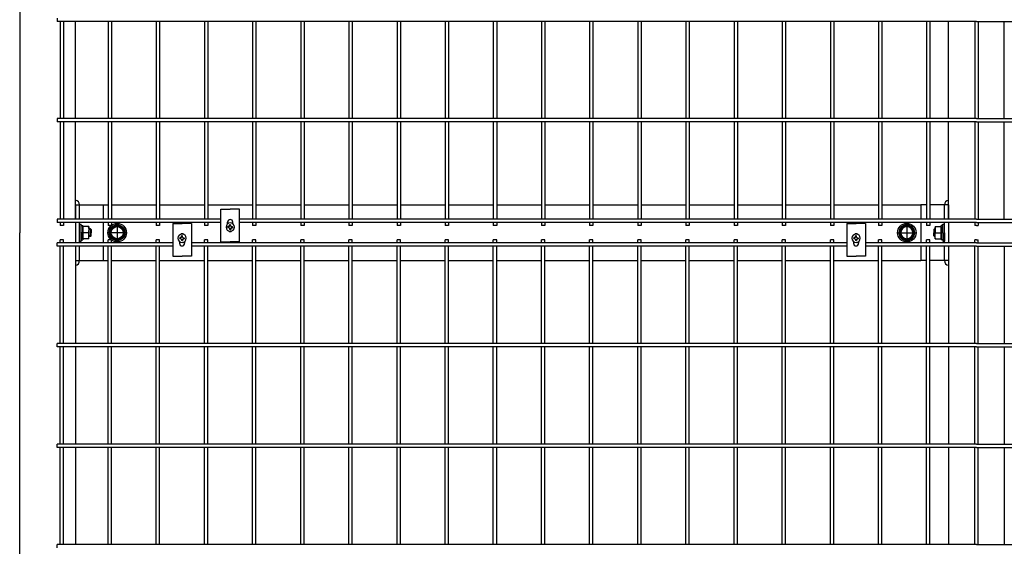
# Model space of a CAD drawing. Extents: x 423 to 15211, y 60 to 10507.
# Drawn here: x 1370 to 2430, y 7862 to 8429 of the extents above; entities that cross this region are included whole.
import ezdxf

# ---------------------------------------------------------------- set-up
doc = ezdxf.new("R2010")
doc.units = 0
doc.header["$LTSCALE"] = 400
doc.header["$MEASUREMENT"] = 0
doc.linetypes.add('CENTER', pattern=[2, 1.25, -0.25, 0.25, -0.25])
for name, color, linetype in [('CENTER', 3, 'CENTER'), ('SJC', 1, 'CONTINUOUS'), ('SJC2', 7, 'CONTINUOUS'), ('SUNPOU', 4, 'CONTINUOUS')]:
    doc.layers.add(name, color=color, linetype=linetype)

# ---------------------------------------------------------------- blocks, each defined once
blk = doc.blocks.new('A$C502D2B64')
at = {"layer": 'SJC', "color": 7}
for p, q in [((1, 8.5), (4.7, 15)), ((12.3, 15), (4.7, 15)), ((16, 8.5), (12.3, 15)), ((1, 8.5), (4.7, 2)), ((12.3, 2), (4.7, 2)), ((16, 8.5), (12.3, 2))]:
    blk.add_line(p, q, dxfattribs=at)
for radius in [8.5, 7.7, 6.5]:
    blk.add_circle((8.5, 8.5), radius, dxfattribs=at)
blk = doc.blocks.new('A$C00384063')
at = {"layer": 'SJC', "color": 7}
for p, q in [((0, 15.4), (2, 15.4)), ((0, 7.7), (0, 15.4)), ((2, 7.7), (2, 15.4)), ((0, 7.1), (2, 8.3)), ((0, 7.7), (0, 0)), ((2, 7.7), (2, 0)), ((0, 0), (2, 0))]:
    blk.add_line(p, q, dxfattribs=at)
blk = doc.blocks.new('A$C5C540D87')
at = {"layer": 'SJC', "color": 7}
for p, q in [((0, 13), (0, 6.5)), ((6.5, 13), (0, 13)), ((6.5, 13), (6.5, 6.5)), ((0, 0), (0, 6.5)), ((5.8, 6.5), (0, 6.5)), ((6.5, 0), (0, 0)), ((6.5, 0), (6.5, 6.5))]:
    blk.add_line(p, q, dxfattribs=at)
for centre in [(-1.1, 9.8), (-1.1, 3.3)]:
    blk.add_arc(centre, 7.65, 334.8526, 25.1474, dxfattribs=at)
blk = doc.blocks.new('A$C5E2C4A65')
at = {"layer": 'SJC', "color": 7}
for p, q in [((2, 4.5), (2, 5.1)), ((3.3, 5.1), (2, 5.1)), ((2, 4.5), (2, 5.1)), ((3.3, 5.1), (2, 5.1)), ((2, 4.5), (2, 3.9)), ((2, 4.5), (2, 3.9)), ((3.3, 3.9), (2, 3.9)), ((3.3, 3.9), (2, 3.9)), ((3.9, 5.7), (3.3, 5.1)), ((3.9, 5.7), (3.3, 5.1)), ((3.9, 3.3), (3.3, 3.9)), ((3.9, 3.3), (3.3, 3.9)), ((4.5, 6.9), (3.9, 6.9)), ((3.9, 5.7), (3.9, 6.9)), ((4.5, 6.9), (3.9, 6.9)), ((3.9, 5.7), (3.9, 6.9)), ((3.9, 3.3), (3.9, 2)), ((3.9, 3.3), (3.9, 2)), ((4.5, 2), (3.9, 2)), ((4.5, 2), (3.9, 2)), ((4.5, 6.9), (5.1, 6.9)), ((4.5, 6.9), (5.1, 6.9)), ((4.5, 2), (5.1, 2)), ((4.5, 2), (5.1, 2)), ((5.1, 5.7), (5.1, 6.9)), ((5.1, 5.7), (5.1, 6.9)), ((5.7, 5.1), (5.1, 5.7)), ((5.7, 5.1), (5.1, 5.7)), ((5.7, 3.9), (5.1, 3.3)), ((5.7, 3.9), (5.1, 3.3)), ((5.1, 3.3), (5.1, 2)), ((5.1, 3.3), (5.1, 2)), ((5.7, 5.1), (6.9, 5.1)), ((5.7, 5.1), (6.9, 5.1)), ((5.7, 3.9), (6.9, 3.9)), ((5.7, 3.9), (6.9, 3.9)), ((6.9, 4.5), (6.9, 5.1)), ((6.9, 4.5), (6.9, 5.1)), ((6.9, 4.5), (6.9, 3.9)), ((6.9, 4.5), (6.9, 3.9))]:
    blk.add_line(p, q, dxfattribs=at)
blk.add_circle((4.5, 4.5), 4.5, dxfattribs=at)
blk = doc.blocks.new('A$C026900DB')
at = {"layer": 'SJC', "color": 7}
for p, q in [((0, 1.6), (0, 0)), ((9, 1.6), (0, 1.6)), ((9, 1.6), (18, 1.6)), ((18, 1.6), (18, 0)), ((9, 0), (0, 0)), ((9, 0), (18, 0))]:
    blk.add_line(p, q, dxfattribs=at)

msp = doc.modelspace()

# ---------------------------------------------------------------- linework, layer by layer
at = {"layer": 'CENTER', "color": 3}
for p, q in [((1475, 8210), (1475, 8190)), ((2325, 8210), (2325, 8190)), ((1485, 8200), (1465, 8200)), ((2315, 8200), (2335, 8200))]:
    msp.add_line(p, q, dxfattribs=at)
at = {"layer": 'SJC'}
for p, q in [((1370, 9122), (1370, 8200)), ((1430, 8322.75), (1430, 8427.45)), ((2370, 8322.75), (2370, 8427.45)), ((2430, 8322.75), (2430, 8427.45)), ((1430, 8214.45), (1430, 8319.15)), ((2370, 8214.45), (2370, 8319.15)), ((2430, 8214.45), (2430, 8319.15)), ((1460, 8230), (1465.26, 8230)), ((1460, 8230), (1460, 8214.45)), ((1468.86, 8230), (1517.09, 8230)), ((1520.69, 8230), (1568.92, 8230)), ((1572.52, 8230), (1620.75, 8230)), ((1624.35, 8230), (1672.58, 8230)), ((1676.18, 8230), (1724.41, 8230)), ((1728.01, 8230), (1776.24, 8230)), ((1779.84, 8230), (1828.07, 8230)), ((1831.67, 8230), (1879.9, 8230)), ((1883.5, 8230), (1931.73, 8230)), ((1935.33, 8230), (1983.56, 8230)), ((1987.16, 8230), (2035.39, 8230)), ((2038.99, 8230), (2087.22, 8230)), ((2090.82, 8230), (2139.05, 8230)), ((2142.65, 8230), (2190.88, 8230)), ((2194.48, 8230), (2242.71, 8230)), ((2246.31, 8230), (2294.54, 8230)), ((2298.14, 8230), (2340, 8230)), ((2340, 8230), (2340, 8214.45)), ((1460, 8210.85), (1460, 8189.15)), ((2340, 8210.85), (2340, 8189.15)), ((1370, 7278), (1370, 8200)), ((1430, 8185.55), (1430, 8080.85)), ((1460, 8185.55), (1460, 8170)), ((2340, 8185.55), (2340, 8170)), ((2370, 8185.55), (2370, 8080.85)), ((2430, 8185.55), (2430, 8080.85)), ((1460, 8170), (1465.26, 8170)), ((1468.86, 8170), (1517.09, 8170)), ((1520.69, 8170), (1568.92, 8170)), ((1572.52, 8170), (1620.75, 8170)), ((1624.35, 8170), (1672.58, 8170)), ((1676.18, 8170), (1724.41, 8170)), ((1728.01, 8170), (1776.24, 8170)), ((1779.84, 8170), (1828.07, 8170)), ((1831.67, 8170), (1879.9, 8170)), ((1883.5, 8170), (1931.73, 8170)), ((1935.33, 8170), (1983.56, 8170)), ((1987.16, 8170), (2035.39, 8170)), ((2038.99, 8170), (2087.22, 8170)), ((2090.82, 8170), (2139.05, 8170)), ((2142.65, 8170), (2190.88, 8170)), ((2194.48, 8170), (2242.71, 8170)), ((2246.31, 8170), (2294.54, 8170)), ((2298.14, 8170), (2340, 8170)), ((1430, 8077.25), (1430, 7972.55)), ((2370, 8077.25), (2370, 7972.55)), ((2430, 8077.25), (2430, 7972.55)), ((1430, 7968.95), (1430, 7864.25)), ((2370, 7968.95), (2370, 7864.25)), ((2430, 7968.95), (2430, 7864.25))]:
    msp.add_line(p, q, dxfattribs=at)
at = {"layer": 'SJC', "color": 3}
for p, q in [((1430, 8230), (1460, 8230)), ((1430, 8230), (1430, 8214.45)), ((1434.5, 8214.45), (1434.5, 8230)), ((2346.37, 8230), (2340, 8230)), ((2370, 8230), (2349.97, 8230)), ((2365.5, 8214.45), (2365.5, 8230)), ((2370, 8230), (2370, 8214.45)), ((1430, 8210.85), (1430, 8189.15)), ((1434.5, 8189.15), (1434.5, 8210.85)), ((2365.5, 8189.15), (2365.5, 8210.85)), ((2370, 8210.85), (2370, 8189.15)), ((1430, 8185.55), (1430, 8170)), ((1434.5, 8170), (1434.5, 8185.55)), ((2365.5, 8170), (2365.5, 8185.55)), ((2370, 8185.55), (2370, 8170)), ((1430, 8170), (1460, 8170)), ((2346.37, 8170), (2340, 8170)), ((2370, 8170), (2349.97, 8170))]:
    msp.add_line(p, q, dxfattribs=at)
at = {"layer": 'SJC', "color": 4}
for p, q in [((1586.635, 8225.2), (1596.635, 8225.2)), ((1586.635, 8190.2), (1586.635, 8225.2)), ((1606.635, 8225.2), (1596.635, 8225.2)), ((1606.635, 8190.2), (1606.635, 8225.2)), ((1534.805, 8209.8), (1544.805, 8209.8)), ((1534.805, 8209.8), (1534.805, 8174.8)), ((1554.805, 8209.8), (1544.805, 8209.8)), ((1554.805, 8209.8), (1554.805, 8174.8)), ((1593.885, 8209.56195171), (1593.885, 8211.45)), ((1599.385, 8209.56195171), (1599.385, 8211.45)), ((2260.425, 8209.8), (2270.425, 8209.8)), ((2260.425, 8209.8), (2260.425, 8174.8)), ((2280.425, 8209.8), (2270.425, 8209.8)), ((2280.425, 8209.8), (2280.425, 8174.8)), ((1542.055, 8190.43804829), (1542.055, 8188.55)), ((1547.555, 8190.43804829), (1547.555, 8188.55)), ((1586.635, 8190.2), (1596.635, 8190.2)), ((1606.635, 8190.2), (1596.635, 8190.2)), ((2267.675, 8190.43804829), (2267.675, 8188.55)), ((2273.175, 8190.43804829), (2273.175, 8188.55)), ((1534.805, 8174.8), (1544.805, 8174.8)), ((1554.805, 8174.8), (1544.805, 8174.8)), ((2260.425, 8174.8), (2270.425, 8174.8)), ((2280.425, 8174.8), (2270.425, 8174.8))]:
    msp.add_line(p, q, dxfattribs=at)
at = {"layer": 'SJC', "color": 7}
for p, q in [((1446.3235, 8204), (1444.6, 8204)), ((1446.3235, 8196), (1444.6, 8196)), ((1446.3235, 8204), (1447, 8203.3235)), ((1446.3235, 8196), (1447, 8196.6765)), ((1447, 8203.3235), (1447, 8200)), ((1447, 8196.6765), (1447, 8200)), ((2354.6765, 8204), (2354, 8203.3235)), ((2354, 8203.3235), (2354, 8200)), ((2354, 8196.6765), (2354, 8200)), ((2354.6765, 8196), (2354, 8196.6765)), ((2354.6765, 8204), (2355.4, 8204)), ((2354.6765, 8196), (2355.4, 8196))]:
    msp.add_line(p, q, dxfattribs=at)
at = {"layer": 'SJC'}
for centre in [(1475, 8200), (2325, 8200)]:
    msp.add_circle(centre, 10, dxfattribs=at)
at = {"layer": 'SJC', "color": 3}
for centre, start, end in [((1429.5, 8230), 0, 84.2608295224), ((2370.5, 8230), 95.7391704776, 180), ((1429.5, 8170), 275.7391704776, 0), ((2370.5, 8170), 180, 264.2608295224)]:
    msp.add_arc(centre, 5, start, end, dxfattribs=at)
at = {"layer": 'SJC', "color": 4}
for centre, start, end in [((1596.635, 8211.45), 0, 180), ((1544.805, 8196.05), 48.8117425634, 131.1882574366), ((1596.635, 8203.95), 228.8117425643, 311.1882574357), ((2270.425, 8196.05), 48.8117425643, 131.1882574357), ((1544.805, 8188.55), 180, 0), ((2270.425, 8188.55), 180, 0)]:
    msp.add_arc(centre, 2.75, start, end, dxfattribs=at)
at = {"layer": 'SJC2', "color": 7}
for p, q in [((1447, 8203.3235), (1444.6, 8203.3235)), ((1447, 8196.6765), (1444.6, 8196.6765)), ((1446.3235, 8204), (1446.3235, 8200)), ((1446.3235, 8196), (1446.3235, 8200)), ((2354, 8203.3235), (2355.4, 8203.3235)), ((2354, 8196.6765), (2355.4, 8196.6765)), ((2354.6765, 8204), (2354.6765, 8200)), ((2354.6765, 8196), (2354.6765, 8200))]:
    msp.add_line(p, q, dxfattribs=at)
at = {"layer": 'SUNPOU', "color": 4}
for p, q in [((1410.2, 8431.05), (1410.2, 8427.45)), ((2400, 8427.45), (1410.2, 8427.45)), ((1413.43, 8427.45), (1413.43, 8322.75)), ((1417.03, 8427.45), (1417.03, 8322.75)), ((1465.26, 8427.45), (1465.26, 8322.75)), ((1468.86, 8427.45), (1468.86, 8322.75)), ((1517.09, 8427.45), (1517.09, 8322.75)), ((1520.69, 8427.45), (1520.69, 8322.75)), ((1568.92, 8427.45), (1568.92, 8322.75)), ((1572.52, 8427.45), (1572.52, 8322.75)), ((1620.75, 8427.45), (1620.75, 8322.75)), ((1624.35, 8427.45), (1624.35, 8322.75)), ((1672.58, 8427.45), (1672.58, 8322.75)), ((1676.18, 8427.45), (1676.18, 8322.75)), ((1724.41, 8427.45), (1724.41, 8322.75)), ((1728.01, 8427.45), (1728.01, 8322.75)), ((1776.24, 8427.45), (1776.24, 8322.75)), ((1779.84, 8427.45), (1779.84, 8322.75)), ((1828.07, 8427.45), (1828.07, 8322.75)), ((1831.67, 8427.45), (1831.67, 8322.75)), ((1879.9, 8427.45), (1879.9, 8322.75)), ((1883.5, 8427.45), (1883.5, 8322.75)), ((1931.73, 8427.45), (1931.73, 8322.75)), ((1935.33, 8427.45), (1935.33, 8322.75)), ((1983.56, 8427.45), (1983.56, 8322.75)), ((1987.16, 8427.45), (1987.16, 8322.75)), ((2035.39, 8427.45), (2035.39, 8322.75)), ((2038.99, 8427.45), (2038.99, 8322.75)), ((2087.22, 8427.45), (2087.22, 8322.75)), ((2090.82, 8427.45), (2090.82, 8322.75)), ((2139.05, 8427.45), (2139.05, 8322.75)), ((2142.65, 8427.45), (2142.65, 8322.75)), ((2190.88, 8427.45), (2190.88, 8322.75)), ((2194.48, 8427.45), (2194.48, 8322.75)), ((2242.71, 8427.45), (2242.71, 8322.75)), ((2246.31, 8427.45), (2246.31, 8322.75)), ((2294.54, 8427.45), (2294.54, 8322.75)), ((2298.14, 8427.45), (2298.14, 8322.75)), ((2346.37, 8427.45), (2346.37, 8322.75)), ((2349.97, 8427.45), (2349.97, 8322.75)), ((2398.2, 8427.45), (2398.2, 8322.75)), ((2400, 8427.45), (3389.8, 8427.45)), ((2401.8, 8427.45), (2401.8, 8322.75)), ((2400, 8322.75), (1410.2, 8322.75)), ((1410.2, 8322.75), (1410.2, 8319.15)), ((2400, 8322.75), (3389.8, 8322.75)), ((2400, 8319.15), (1410.2, 8319.15)), ((1413.43, 8319.15), (1413.43, 8214.45)), ((1417.03, 8319.15), (1417.03, 8214.45)), ((1465.26, 8319.15), (1465.26, 8214.45)), ((1468.86, 8319.15), (1468.86, 8214.45)), ((1517.09, 8319.15), (1517.09, 8214.45)), ((1520.69, 8319.15), (1520.69, 8214.45)), ((1568.92, 8319.15), (1568.92, 8214.45)), ((1572.52, 8319.15), (1572.52, 8214.45)), ((1620.75, 8319.15), (1620.75, 8214.45)), ((1624.35, 8319.15), (1624.35, 8214.45)), ((1672.58, 8319.15), (1672.58, 8214.45)), ((1676.18, 8319.15), (1676.18, 8214.45)), ((1724.41, 8319.15), (1724.41, 8214.45)), ((1728.01, 8319.15), (1728.01, 8214.45)), ((1776.24, 8319.15), (1776.24, 8214.45)), ((1779.84, 8319.15), (1779.84, 8214.45)), ((1828.07, 8319.15), (1828.07, 8214.45)), ((1831.67, 8319.15), (1831.67, 8214.45)), ((1879.9, 8319.15), (1879.9, 8214.45)), ((1883.5, 8319.15), (1883.5, 8214.45)), ((1931.73, 8319.15), (1931.73, 8214.45)), ((1935.33, 8319.15), (1935.33, 8214.45)), ((1983.56, 8319.15), (1983.56, 8214.45)), ((1987.16, 8319.15), (1987.16, 8214.45)), ((2035.39, 8319.15), (2035.39, 8214.45)), ((2038.99, 8319.15), (2038.99, 8214.45)), ((2087.22, 8319.15), (2087.22, 8214.45)), ((2090.82, 8319.15), (2090.82, 8214.45)), ((2139.05, 8319.15), (2139.05, 8214.45)), ((2142.65, 8319.15), (2142.65, 8214.45)), ((2190.88, 8319.15), (2190.88, 8214.45)), ((2194.48, 8319.15), (2194.48, 8214.45)), ((2242.71, 8319.15), (2242.71, 8214.45)), ((2246.31, 8319.15), (2246.31, 8214.45)), ((2294.54, 8319.15), (2294.54, 8214.45)), ((2298.14, 8319.15), (2298.14, 8214.45)), ((2346.37, 8319.15), (2346.37, 8214.45)), ((2349.97, 8319.15), (2349.97, 8214.45)), ((2398.2, 8319.15), (2398.2, 8214.45)), ((2400, 8319.15), (3389.8, 8319.15)), ((2401.8, 8319.15), (2401.8, 8214.45)), ((1586.635, 8214.45), (1410.2, 8214.45)), ((1410.2, 8214.45), (1410.2, 8210.85)), ((1586.635, 8210.85), (1410.2, 8210.85)), ((1413.43, 8210.85), (1413.43, 8207.7)), ((1417.03, 8207.7), (1413.43, 8207.7)), ((1417.03, 8210.85), (1417.03, 8207.7)), ((1465.26, 8210.85), (1465.26, 8207.7)), ((1468.86, 8207.7), (1465.26, 8207.7)), ((1468.86, 8210.85), (1468.86, 8207.7)), ((1517.09, 8210.85), (1517.09, 8207.7)), ((1520.69, 8207.7), (1517.09, 8207.7)), ((1520.69, 8210.85), (1520.69, 8207.7)), ((1568.92, 8210.85), (1568.92, 8207.7)), ((1572.52, 8207.7), (1568.92, 8207.7)), ((1572.52, 8210.85), (1572.52, 8207.7)), ((2400, 8214.45), (1606.635, 8214.45)), ((2400, 8210.85), (1606.635, 8210.85)), ((1620.75, 8210.85), (1620.75, 8207.7)), ((1624.35, 8207.7), (1620.75, 8207.7)), ((1624.35, 8210.85), (1624.35, 8207.7)), ((1672.58, 8210.85), (1672.58, 8207.7)), ((1676.18, 8207.7), (1672.58, 8207.7)), ((1676.18, 8210.85), (1676.18, 8207.7)), ((1724.41, 8210.85), (1724.41, 8207.7)), ((1728.01, 8207.7), (1724.41, 8207.7)), ((1728.01, 8210.85), (1728.01, 8207.7)), ((1776.24, 8210.85), (1776.24, 8207.7)), ((1779.84, 8207.7), (1776.24, 8207.7)), ((1779.84, 8210.85), (1779.84, 8207.7)), ((1828.07, 8210.85), (1828.07, 8207.7)), ((1831.67, 8207.7), (1828.07, 8207.7)), ((1831.67, 8210.85), (1831.67, 8207.7)), ((1879.9, 8210.85), (1879.9, 8207.7)), ((1883.5, 8207.7), (1879.9, 8207.7)), ((1883.5, 8210.85), (1883.5, 8207.7)), ((1931.73, 8210.85), (1931.73, 8207.7)), ((1935.33, 8207.7), (1931.73, 8207.7)), ((1935.33, 8210.85), (1935.33, 8207.7)), ((1983.56, 8210.85), (1983.56, 8207.7)), ((1987.16, 8207.7), (1983.56, 8207.7)), ((1987.16, 8210.85), (1987.16, 8207.7)), ((2035.39, 8210.85), (2035.39, 8207.7)), ((2038.99, 8207.7), (2035.39, 8207.7)), ((2038.99, 8210.85), (2038.99, 8207.7)), ((2087.22, 8210.85), (2087.22, 8207.7)), ((2090.82, 8207.7), (2087.22, 8207.7)), ((2090.82, 8210.85), (2090.82, 8207.7)), ((2139.05, 8210.85), (2139.05, 8207.7)), ((2142.65, 8207.7), (2139.05, 8207.7)), ((2142.65, 8210.85), (2142.65, 8207.7)), ((2190.88, 8210.85), (2190.88, 8207.7)), ((2194.48, 8207.7), (2190.88, 8207.7)), ((2194.48, 8210.85), (2194.48, 8207.7)), ((2242.71, 8210.85), (2242.71, 8207.7)), ((2246.31, 8207.7), (2242.71, 8207.7)), ((2246.31, 8210.85), (2246.31, 8207.7)), ((2294.54, 8210.85), (2294.54, 8207.7)), ((2298.14, 8207.7), (2294.54, 8207.7)), ((2298.14, 8210.85), (2298.14, 8207.7)), ((2346.37, 8210.85), (2346.37, 8207.7)), ((2349.97, 8207.7), (2346.37, 8207.7)), ((2349.97, 8210.85), (2349.97, 8207.7)), ((2398.2, 8210.85), (2398.2, 8207.7)), ((2400, 8207.7), (2398.2, 8207.7)), ((2400, 8214.45), (2519.575, 8214.45)), ((2400, 8210.85), (2519.575, 8210.85)), ((2400, 8207.7), (2401.8, 8207.7)), ((2401.8, 8210.85), (2401.8, 8207.7)), ((1534.805, 8189.15), (1410.2, 8189.15)), ((1410.2, 8185.55), (1410.2, 8189.15)), ((1534.805, 8185.55), (1410.2, 8185.55)), ((1417.03, 8192.3), (1413.43, 8192.3)), ((1413.43, 8189.15), (1413.43, 8192.3)), ((1413.43, 8080.85), (1413.43, 8185.55)), ((1417.03, 8189.15), (1417.03, 8192.3)), ((1417.03, 8080.85), (1417.03, 8185.55)), ((1468.86, 8192.3), (1465.26, 8192.3)), ((1465.26, 8189.15), (1465.26, 8192.3)), ((1465.26, 8080.85), (1465.26, 8185.55)), ((1468.86, 8189.15), (1468.86, 8192.3)), ((1468.86, 8080.85), (1468.86, 8185.55)), ((1520.69, 8192.3), (1517.09, 8192.3)), ((1517.09, 8189.15), (1517.09, 8192.3)), ((1517.09, 8080.85), (1517.09, 8185.55)), ((1520.69, 8189.15), (1520.69, 8192.3)), ((1520.69, 8080.85), (1520.69, 8185.55)), ((2260.425, 8189.15), (1554.805, 8189.15)), ((2260.425, 8185.55), (1554.805, 8185.55)), ((1572.52, 8192.3), (1568.92, 8192.3)), ((1568.92, 8189.15), (1568.92, 8192.3)), ((1568.92, 8080.85), (1568.92, 8185.55)), ((1572.52, 8189.15), (1572.52, 8192.3)), ((1572.52, 8080.85), (1572.52, 8185.55)), ((1624.35, 8192.3), (1620.75, 8192.3)), ((1620.75, 8189.15), (1620.75, 8192.3)), ((1620.75, 8080.85), (1620.75, 8185.55)), ((1624.35, 8189.15), (1624.35, 8192.3)), ((1624.35, 8080.85), (1624.35, 8185.55)), ((1676.18, 8192.3), (1672.58, 8192.3)), ((1672.58, 8189.15), (1672.58, 8192.3)), ((1672.58, 8080.85), (1672.58, 8185.55)), ((1676.18, 8189.15), (1676.18, 8192.3)), ((1676.18, 8080.85), (1676.18, 8185.55)), ((1728.01, 8192.3), (1724.41, 8192.3)), ((1724.41, 8189.15), (1724.41, 8192.3)), ((1724.41, 8080.85), (1724.41, 8185.55)), ((1728.01, 8189.15), (1728.01, 8192.3)), ((1728.01, 8080.85), (1728.01, 8185.55)), ((1779.84, 8192.3), (1776.24, 8192.3)), ((1776.24, 8189.15), (1776.24, 8192.3)), ((1776.24, 8080.85), (1776.24, 8185.55)), ((1779.84, 8189.15), (1779.84, 8192.3)), ((1779.84, 8080.85), (1779.84, 8185.55)), ((1831.67, 8192.3), (1828.07, 8192.3)), ((1828.07, 8189.15), (1828.07, 8192.3)), ((1828.07, 8080.85), (1828.07, 8185.55)), ((1831.67, 8189.15), (1831.67, 8192.3)), ((1831.67, 8080.85), (1831.67, 8185.55)), ((1883.5, 8192.3), (1879.9, 8192.3)), ((1879.9, 8189.15), (1879.9, 8192.3)), ((1879.9, 8080.85), (1879.9, 8185.55)), ((1883.5, 8189.15), (1883.5, 8192.3)), ((1883.5, 8080.85), (1883.5, 8185.55)), ((1935.33, 8192.3), (1931.73, 8192.3)), ((1931.73, 8189.15), (1931.73, 8192.3)), ((1931.73, 8080.85), (1931.73, 8185.55)), ((1935.33, 8189.15), (1935.33, 8192.3)), ((1935.33, 8080.85), (1935.33, 8185.55)), ((1987.16, 8192.3), (1983.56, 8192.3)), ((1983.56, 8189.15), (1983.56, 8192.3)), ((1983.56, 8080.85), (1983.56, 8185.55)), ((1987.16, 8189.15), (1987.16, 8192.3)), ((1987.16, 8080.85), (1987.16, 8185.55)), ((2038.99, 8192.3), (2035.39, 8192.3)), ((2035.39, 8189.15), (2035.39, 8192.3)), ((2035.39, 8080.85), (2035.39, 8185.55)), ((2038.99, 8189.15), (2038.99, 8192.3)), ((2038.99, 8080.85), (2038.99, 8185.55)), ((2090.82, 8192.3), (2087.22, 8192.3)), ((2087.22, 8189.15), (2087.22, 8192.3)), ((2087.22, 8080.85), (2087.22, 8185.55)), ((2090.82, 8189.15), (2090.82, 8192.3)), ((2090.82, 8080.85), (2090.82, 8185.55)), ((2142.65, 8192.3), (2139.05, 8192.3)), ((2139.05, 8189.15), (2139.05, 8192.3)), ((2139.05, 8080.85), (2139.05, 8185.55)), ((2142.65, 8189.15), (2142.65, 8192.3)), ((2142.65, 8080.85), (2142.65, 8185.55)), ((2194.48, 8192.3), (2190.88, 8192.3)), ((2190.88, 8189.15), (2190.88, 8192.3)), ((2190.88, 8080.85), (2190.88, 8185.55)), ((2194.48, 8189.15), (2194.48, 8192.3)), ((2194.48, 8080.85), (2194.48, 8185.55)), ((2246.31, 8192.3), (2242.71, 8192.3)), ((2242.71, 8189.15), (2242.71, 8192.3)), ((2242.71, 8080.85), (2242.71, 8185.55)), ((2246.31, 8189.15), (2246.31, 8192.3)), ((2246.31, 8080.85), (2246.31, 8185.55)), ((2400, 8189.15), (2280.425, 8189.15)), ((2400, 8185.55), (2280.425, 8185.55)), ((2298.14, 8192.3), (2294.54, 8192.3)), ((2294.54, 8189.15), (2294.54, 8192.3)), ((2294.54, 8080.85), (2294.54, 8185.55)), ((2298.14, 8189.15), (2298.14, 8192.3)), ((2298.14, 8080.85), (2298.14, 8185.55)), ((2349.97, 8192.3), (2346.37, 8192.3)), ((2346.37, 8189.15), (2346.37, 8192.3)), ((2346.37, 8080.85), (2346.37, 8185.55)), ((2349.97, 8189.15), (2349.97, 8192.3)), ((2349.97, 8080.85), (2349.97, 8185.55)), ((2400, 8192.3), (2398.2, 8192.3)), ((2398.2, 8189.15), (2398.2, 8192.3)), ((2398.2, 8080.85), (2398.2, 8185.55)), ((2400, 8192.3), (2401.8, 8192.3)), ((2400, 8189.15), (3193.365, 8189.15)), ((2400, 8185.55), (3193.365, 8185.55)), ((2401.8, 8189.15), (2401.8, 8192.3)), ((2401.8, 8080.85), (2401.8, 8185.55)), ((2400, 8080.85), (1410.2, 8080.85)), ((1410.2, 8077.25), (1410.2, 8080.85)), ((2400, 8077.25), (1410.2, 8077.25)), ((1413.43, 7972.55), (1413.43, 8077.25)), ((1417.03, 7972.55), (1417.03, 8077.25)), ((1465.26, 7972.55), (1465.26, 8077.25)), ((1468.86, 7972.55), (1468.86, 8077.25)), ((1517.09, 7972.55), (1517.09, 8077.25)), ((1520.69, 7972.55), (1520.69, 8077.25)), ((1568.92, 7972.55), (1568.92, 8077.25)), ((1572.52, 7972.55), (1572.52, 8077.25)), ((1620.75, 7972.55), (1620.75, 8077.25)), ((1624.35, 7972.55), (1624.35, 8077.25)), ((1672.58, 7972.55), (1672.58, 8077.25)), ((1676.18, 7972.55), (1676.18, 8077.25)), ((1724.41, 7972.55), (1724.41, 8077.25)), ((1728.01, 7972.55), (1728.01, 8077.25)), ((1776.24, 7972.55), (1776.24, 8077.25)), ((1779.84, 7972.55), (1779.84, 8077.25)), ((1828.07, 7972.55), (1828.07, 8077.25)), ((1831.67, 7972.55), (1831.67, 8077.25)), ((1879.9, 7972.55), (1879.9, 8077.25)), ((1883.5, 7972.55), (1883.5, 8077.25)), ((1931.73, 7972.55), (1931.73, 8077.25)), ((1935.33, 7972.55), (1935.33, 8077.25)), ((1983.56, 7972.55), (1983.56, 8077.25)), ((1987.16, 7972.55), (1987.16, 8077.25)), ((2035.39, 7972.55), (2035.39, 8077.25)), ((2038.99, 7972.55), (2038.99, 8077.25)), ((2087.22, 7972.55), (2087.22, 8077.25)), ((2090.82, 7972.55), (2090.82, 8077.25)), ((2139.05, 7972.55), (2139.05, 8077.25)), ((2142.65, 7972.55), (2142.65, 8077.25)), ((2190.88, 7972.55), (2190.88, 8077.25)), ((2194.48, 7972.55), (2194.48, 8077.25)), ((2242.71, 7972.55), (2242.71, 8077.25)), ((2246.31, 7972.55), (2246.31, 8077.25)), ((2294.54, 7972.55), (2294.54, 8077.25)), ((2298.14, 7972.55), (2298.14, 8077.25)), ((2346.37, 7972.55), (2346.37, 8077.25)), ((2349.97, 7972.55), (2349.97, 8077.25)), ((2398.2, 7972.55), (2398.2, 8077.25)), ((2400, 8080.85), (3389.8, 8080.85)), ((2400, 8077.25), (3389.8, 8077.25)), ((2401.8, 7972.55), (2401.8, 8077.25)), ((2400, 7972.55), (1410.2, 7972.55)), ((1410.2, 7968.95), (1410.2, 7972.55)), ((2400, 7972.55), (3389.8, 7972.55)), ((2400, 7968.95), (1410.2, 7968.95)), ((1413.43, 7864.25), (1413.43, 7968.95)), ((1417.03, 7864.25), (1417.03, 7968.95)), ((1465.26, 7864.25), (1465.26, 7968.95)), ((1468.86, 7864.25), (1468.86, 7968.95)), ((1517.09, 7864.25), (1517.09, 7968.95)), ((1520.69, 7864.25), (1520.69, 7968.95)), ((1568.92, 7864.25), (1568.92, 7968.95)), ((1572.52, 7864.25), (1572.52, 7968.95)), ((1620.75, 7864.25), (1620.75, 7968.95)), ((1624.35, 7864.25), (1624.35, 7968.95)), ((1672.58, 7864.25), (1672.58, 7968.95)), ((1676.18, 7864.25), (1676.18, 7968.95)), ((1724.41, 7864.25), (1724.41, 7968.95)), ((1728.01, 7864.25), (1728.01, 7968.95)), ((1776.24, 7864.25), (1776.24, 7968.95)), ((1779.84, 7864.25), (1779.84, 7968.95)), ((1828.07, 7864.25), (1828.07, 7968.95)), ((1831.67, 7864.25), (1831.67, 7968.95)), ((1879.9, 7864.25), (1879.9, 7968.95)), ((1883.5, 7864.25), (1883.5, 7968.95)), ((1931.73, 7864.25), (1931.73, 7968.95)), ((1935.33, 7864.25), (1935.33, 7968.95)), ((1983.56, 7864.25), (1983.56, 7968.95)), ((1987.16, 7864.25), (1987.16, 7968.95)), ((2035.39, 7864.25), (2035.39, 7968.95)), ((2038.99, 7864.25), (2038.99, 7968.95)), ((2087.22, 7864.25), (2087.22, 7968.95)), ((2090.82, 7864.25), (2090.82, 7968.95)), ((2139.05, 7864.25), (2139.05, 7968.95)), ((2142.65, 7864.25), (2142.65, 7968.95)), ((2190.88, 7864.25), (2190.88, 7968.95)), ((2194.48, 7864.25), (2194.48, 7968.95)), ((2242.71, 7864.25), (2242.71, 7968.95)), ((2246.31, 7864.25), (2246.31, 7968.95)), ((2294.54, 7864.25), (2294.54, 7968.95)), ((2298.14, 7864.25), (2298.14, 7968.95)), ((2346.37, 7864.25), (2346.37, 7968.95)), ((2349.97, 7864.25), (2349.97, 7968.95)), ((2398.2, 7864.25), (2398.2, 7968.95)), ((2400, 7968.95), (3389.8, 7968.95)), ((2401.8, 7864.25), (2401.8, 7968.95)), ((2400, 7864.25), (1410.2, 7864.25)), ((1410.2, 7860.65), (1410.2, 7864.25)), ((2400, 7864.25), (3385, 7864.25))]:
    msp.add_line(p, q, dxfattribs=at)

# ---------------------------------------------------------------- block references
at = {"layer": 'SJC', "rotation": 90}
for p in [(1436.09998845, 8191.00013113), (2365.49998845, 8191.00013113)]:
    msp.add_blockref('A$C026900DB', p, dxfattribs=at)
at = {"layer": 'SJC', "color": 3}
for name, p in [('A$C00384063', (1436.1, 8192.30000854)), ('A$C5C540D87', (1438.1000032, 8193.49998932)), ('A$C502D2B64', (1466.49999286, 8191.49998588))]:
    msp.add_blockref(name, p, dxfattribs=at)
at = {"layer": 'SJC', "xscale": -1}
msp.add_blockref('A$C5E2C4A65', (1601.13500016, 8201.50005642), dxfattribs=at)
at = {"layer": 'SJC', "color": 3, "xscale": -1}
for name, p in [('A$C502D2B64', (2333.50000714, 8191.49998588)), ('A$C5C540D87', (2361.8999968, 8193.49998932))]:
    msp.add_blockref(name, p, dxfattribs=at)
at = {"layer": 'SJC', "color": 3, "rotation": 180}
msp.add_blockref('A$C00384063', (2363.9, 8207.69999146), dxfattribs=at)
at = {"layer": 'SJC', "xscale": -1, "rotation": 180}
for p in [(1540.30499984, 8198.49994358), (2265.92499984, 8198.49994358)]:
    msp.add_blockref('A$C5E2C4A65', p, dxfattribs=at)

doc.saveas('drawing.dxf')
